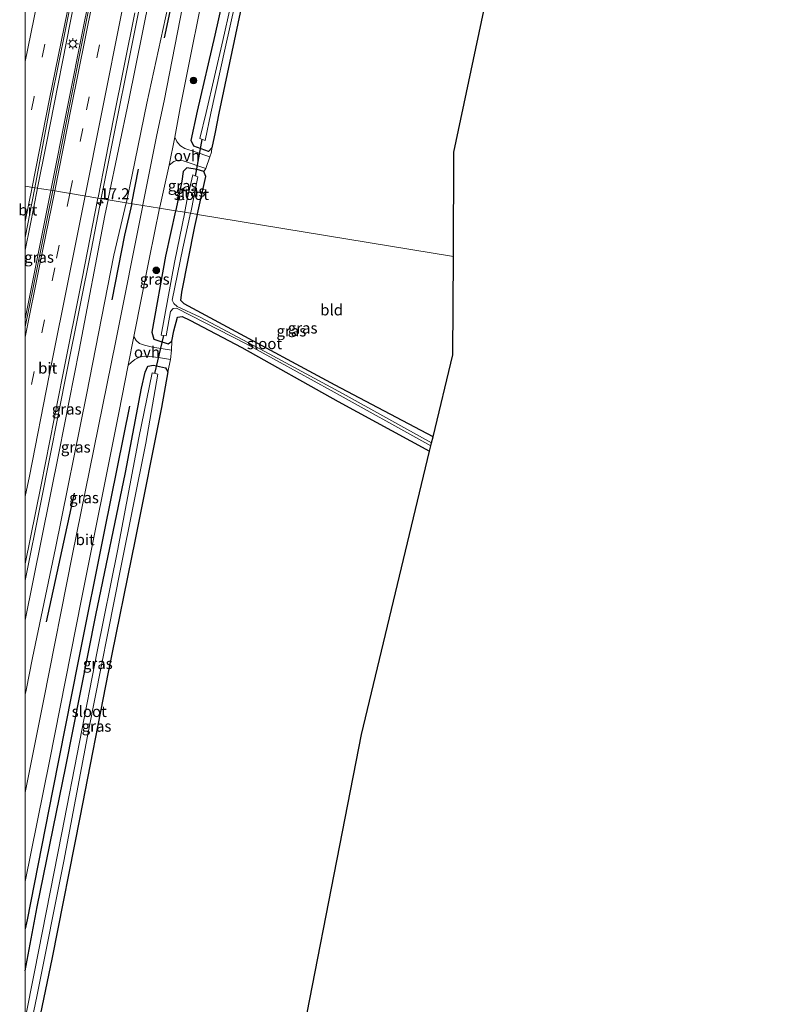
# Model space of a CAD drawing. Units: metres. Extents: x 119992 to 130005, y 406250 to 412500.
# Drawn here: x 119999 to 120171, y 409936 to 410159 of the extents above; entities that cross this region are included whole.
import ezdxf
from ezdxf.enums import TextEntityAlignment as Align

# ---------------------------------------------------------------- set-up
doc = ezdxf.new("R2010")
doc.units = ezdxf.units.M
doc.linetypes.add('VW-3-9_STREEP', pattern=[12, 3, -9])
doc.layers.get('0').update_dxf_attribs({"lineweight": 25})
for name, color, linetype, lineweight in [('B-ME-AM-KILOMETR-S-B1', 7, 'Continuous', 18), ('B-ME-BV-GELEIDECONSTRUCTIE-GELEIDERAIL-L-B1', 213, 'BV-GELEIDERAIL', 18), ('B-ME-GR-BOMENRIJ-L-B1', 10, 'Continuous', 25), ('B-ME-GR-BOOM-S-B1', 93, 'Continuous', 18), ('B-ME-GW-INSTEEKWATERGANG-L-B1', 10, 'Continuous', 25), ('B-ME-GW-KRUINLIJN-L-B1', 93, 'Continuous', 18), ('B-ME-GW-TEENLIJN-L-B1', 93, 'Continuous', 18), ('B-ME-IE-GRASLAND-GV-B6', 93, 'Continuous', 18), ('B-ME-IE-GRONDWERKLIJN-GROND_INGERICHT-GV-B6', 253, 'Continuous', 18), ('B-ME-IE-HULPGEOMETRIE-L-B1', 53, 'Continuous', 18), ('B-ME-IE-MEUBILAIR_WEGMEUBILAIR-LICHTMAST-S-B1', 8, 'Continuous', 18), ('B-ME-IE-TERREINAFSCHEIDING-DOORGANG-L-B1', 8, 'IE-TERREINAFSCHEIDING-KUNSTMATIG-OPEN', 18), ('B-ME-KG-KADASTRAAL-OPNAMEDTMGRENS-L-B1', 10, 'Continuous', 25), ('B-ME-KW-DUIKER-L-B1', 10, 'Continuous', 25), ('B-ME-OG-WATER-GV-B6', 153, 'Continuous', 18), ('B-ME-VH-VERH_SOORT-BITUMEN-GV-B6', 8, 'IE-TERREINAFSCHEIDING-NATUURLIJK-HOUTWAL', 18), ('B-ME-VH-VERH_SOORT-ONVERHARD-GV-B6', 8, 'Continuous', 18), ('B-ME-VW-MARKERING-39STREEP-015-L-B1', 255, 'VW-3-9_STREEP', 18), ('B-ME-VW-MARKERING-STREEP-015-L-B1', 7, 'Continuous', 18)]:
    doc.layers.add(name, color=color, linetype=linetype, lineweight=lineweight)
doc.styles.add('NLCS-ISO', font='NLCS-ISO.TTF')
doc.linetypes.add('BV-GELEIDERAIL', pattern='A,10,-3,[108,NLCS.SHX,S=1,R=0,X=0,Y=0],-3', length=16)
doc.linetypes.add('IE-TERREINAFSCHEIDING-KUNSTMATIG-OPEN', pattern='A,7,-1.5,[67,NLCS.SHX,S=0.75,R=0,X=0,Y=0],-1.5', length=10)
doc.linetypes.add('IE-TERREINAFSCHEIDING-NATUURLIJK-HOUTWAL', pattern='A,7,-1.5,[67,NLCS.SHX,S=0.75,R=45,X=0,Y=0],-1.5,7,-1.5,[70,NLCS.SHX,S=0.75,R=0,X=0,Y=0],-1.5', length=20)

# ---------------------------------------------------------------- blocks, each defined once
blk = doc.blocks.new('boom')
blk.add_hatch(color=256).paths.add_polyline_path([(-0.75, 0, 1), (0.75, 0, 1)])
blk.add_circle((0, 0), 0.75)
blk = doc.blocks.new('hecto')
for p, q in [((0, 0.625), (-0.625, 0)), ((0, -0.625), (0, 0.625)), ((-0.625, 0), (0.625, 0)), ((0.625, 0), (0, -0.625))]:
    blk.add_line(p, q)
blk = doc.blocks.new('lantaarnpaal')
for p, q in [((-0.75, 0), (-1.25, 0)), ((-0.88, 0.88), (-0.53, 0.53)), ((0, 0.75), (0, 1.25)), ((0.53, 0.53), (0.88, 0.88)), ((0.75, 0), (1.25, 0)), ((-0.53, -0.53), (-0.88, -0.88)), ((0, -0.75), (0, -1.25)), ((0.53, -0.53), (0.88, -0.88))]:
    blk.add_line(p, q)
blk.add_circle((0, 0), 0.75)

msp = doc.modelspace()

# ---------------------------------------------------------------- linework, layer by layer
at = {"layer": 'B-ME-BV-GELEIDECONSTRUCTIE-GELEIDERAIL-L-B1'}
for points in [[(120002.759, 410121.032, 4.417), (120002.772, 410121.101, 4.417), (120004.702, 410130.85, 4.471), (120011.161, 410163.502, 4.534), (120016.878, 410192.279, 4.66), (120024.255, 410228.853, 4.741), (120030.631, 410260.201, 4.981), (120038.955, 410301.992, 5.137), (120045.677, 410335.998, 5.404), (120052.193, 410368.619, 5.614), (120058.42, 410399.982, 5.74), (120066.216, 410439.235, 5.935), (120073.351, 410474.481, 6.211), (120074.545, 410480.446, 6.27)], [(120005.806, 410120.532, 4.456), (120013.229, 410157.65, 4.492), (120020.57, 410194.189, 4.522), (120028.445, 410233.435, 4.639), (120037.293, 410277.821, 4.984), (120044.033, 410311.781, 5.224), (120051.054, 410347.075, 5.269), (120056.819, 410375.82, 5.641), (120063.604, 410409.827, 5.68), (120071.386, 410449.011, 6.001), (120076.29, 410473.881, 6.178), (120077.525, 410480.006, 6.204)], [(120017.195, 410118.663, 4.134), (120017.216, 410118.77, 4.135), (120017.848, 410121.709, 4.135), (120026.228, 410163.556, 4.147), (120033.57, 410200.182, 4.477), (120039.536, 410230.214, 4.516), (120045.042, 410257.676, 4.567), (120050.264, 410283.813, 4.711), (120056.275, 410313.853, 4.864), (120062.219, 410343.909, 5.131), (120068.126, 410372.931, 5.272), (120073.864, 410401.676, 5.479), (120079.841, 410431.808, 5.62), (120087.251, 410469.764, 5.959), (120089.038, 410478.304, 6.004)], [(120002.759, 410121.032, 4.417), (120001.113, 410112.578, 4.361), (120000, 410106.953, 4.34611)], [(120005.806, 410120.532, 4.456), (120005.803, 410120.516, 4.456), (120000, 410091.41136, 4.21076)], [(120017.195, 410118.663, 4.134), (120014.985, 410107.293, 3.995), (120009.513, 410079.869, 3.941), (120003.538, 410049.782, 3.8), (120000, 410032.0654, 3.78433)]]:
    msp.add_polyline3d(points, dxfattribs=at)
at = {"layer": 'B-ME-GR-BOMENRIJ-L-B1'}
for p, q in [((120037.717, 410183.84, 1.538), (120031.466, 410155.109, 1.489)), ((120004.829, 410022.714, 1.359), (120011.137, 410051.865, 1.166))]:
    msp.add_line(p, q, dxfattribs=at)
for points in [[(120024.149, 410117.522, 1.216), (120024.174, 410117.631, 1.216), (120025.64, 410125.348, 1.219)], [(120024.149, 410117.522, 1.216), (120022.513, 410110.401, 1.243), (120019.632, 410095.702, 1.467)], [(120023.647, 410071.611, 0.965), (120017.975, 410043.54, 0.965), (120011.974, 410013.783, 1.169), (120006.168, 409984.41, 1.151), (120000.433, 409955.149, 0.737), (120000, 409953.07198, 0.74036)]]:
    msp.add_polyline3d(points, dxfattribs=at)
at = {"layer": 'B-ME-GW-INSTEEKWATERGANG-L-B1'}
for points in [[(120041.524, 410129.315, 0.987), (120038.214, 410130.553, 1.041), (120037.631, 410131.804, 1.039), (120039.039, 410138.499, 1.128), (120043.051, 410155.707, 1.253), (120049.3, 410183.712, 1.144), (120055.033, 410209.055, 0.991), (120056.055, 410212.527, 1.128), (120057.067, 410213.757, 1.128), (120058.136, 410214.1, 1.128), (120059.801, 410213.619, 1.128), (120060.043, 410212.472, 1.026), (120055.067, 410189.164, 0.859), (120048.761, 410160.873, 0.831), (120043.909, 410137.993, 0.757), (120043.076, 410133.744, 0.801), (120042.297, 410130.169, 0.797), (120041.524, 410129.315, 0.987)], [(120039.025, 410115.081, 0.604), (120039.054, 410115.216, 0.604), (120040.906, 410123.66, 0.755), (120040.497, 410124.804, 0.859), (120038.989, 410125.252, 1.078), (120036.625, 410125.6, 1.084), (120035.839, 410124.826, 1.086), (120035.513, 410122.575, 1.138), (120034.121, 410116.046, 1.138), (120034.086, 410115.891, 1.136)], [(120034.086, 410115.891, 1.136), (120031.782, 410105.644, 0.987), (120028.69, 410088.344, 0.895), (120029.174, 410086.793, 0.916), (120030.052, 410086.489, 1.012), (120032.399, 410085.71, 0.879), (120033.196, 410086.353, 0.685), (120033.669, 410088.717, 0.375), (120034.543, 410091.779, 0.664), (120035.548, 410091.946, 0.805), (120037.324, 410091.089, 0.801), (120049.113, 410084.905, 0.768), (120070.969, 410072.687, 0.722), (120091.7, 410061.432, 0.706)], [(120092.468, 410064.617, 0.611), (120070.289, 410076.373, 0.532), (120045.845, 410089.508, 0.561), (120036.012, 410094.83, 0.619), (120035.279, 410095.593, 0.619), (120035.468, 410097.479, 0.685), (120038.453, 410112.371, 0.606), (120039.025, 410115.081, 0.604)], [(120000, 409943.57502, 1.02366), (120002.713, 409958.067, 0.995), (120009.181, 409989.917, 0.879), (120016.02, 410024.227, 0.9), (120022.702, 410056.58, 0.912), (120026.333, 410075.655, 0.92), (120027.202, 410079.283, 0.941), (120027.792, 410080.658, 0.941), (120029.05, 410080.87, 0.933), (120031.761, 410080.303, 0.908), (120032.31, 410079.386, 0.908), (120030.863, 410071.326, 0.747), (120024.93, 410041.371, 0.817), (120018.813, 410011.31, 0.726), (120012.363, 409978.333, 0.718), (120006.087, 409946.584, 0.718), (120000, 409917.22403, 0.66944)]]:
    msp.add_polyline3d(points, dxfattribs=at)
at = {"layer": 'B-ME-GW-KRUINLIJN-L-B1'}
for points in [[(120077.415, 410406.921, 4.696), (120069.955, 410372.836, 4.513), (120063.296, 410339.259, 4.255), (120053.506, 410289.549, 3.931), (120044.448, 410243.978, 3.727), (120036.481, 410205.362, 3.541), (120029.722, 410172.133, 3.397), (120023.486, 410140.981, 3.533), (120018.827, 410118.623, 3.235), (120018.781, 410118.402, 3.235)], [(120018.781, 410118.402, 3.235), (120018.027, 410114.808, 3.237), (120012.188, 410084.324, 2.927), (120007.647, 410061.341, 2.999), (120003.677, 410041.423, 2.831), (120000, 410023.10284, 2.58839)]]:
    msp.add_polyline3d(points, dxfattribs=at)
at = {"layer": 'B-ME-GW-TEENLIJN-L-B1'}
for points in [[(120022.89, 410117.728, 1.143), (120022.92, 410117.857, 1.142), (120024.239, 410124.041, 1.124), (120027.579, 410140.305, 1.429), (120032.855, 410164.567, 1.495), (120037.538, 410188.194, 1.509), (120039.529, 410195.993, 1.249), (120042.099, 410207.787, 1.216), (120047.051, 410230.987, 1.213), (120050.917, 410250.259, 1.225), (120054.871, 410268.265, 1.204), (120059.974, 410292.186, 1.18), (120063.895, 410310.102, 1.297), (120067.903, 410328.825, 0.952), (120073.104, 410353.613, 1.156), (120078.551, 410377.93, 1.027), (120084.343, 410405.153, 1.168), (120090.294, 410434.249, 1.12), (120097.415, 410466.697, 1.513), (120099.617, 410476.741, 1.539)], [(120022.89, 410117.728, 1.143), (120020.106, 410105.839, 1.277), (120013.844, 410074.174, 1.253), (120006.871, 410039.427, 1.292), (120001.618, 410014.564, 1.331), (120000.204, 410007.251, 1.532), (120000, 410006.26054, 1.52327)]]:
    msp.add_polyline3d(points, dxfattribs=at)
at = {"layer": 'B-ME-IE-GRASLAND-GV-B6'}
for points in [[(120059.801, 410213.619, 1.128), (120060.043, 410212.472, 1.026), (120055.067, 410189.164, 0.859), (120048.761, 410160.873, 0.831), (120043.909, 410137.993, 0.757), (120043.076, 410133.744, 0.801), (120042.297, 410130.169, 0.797), (120041.524, 410129.315, 0.987), (120038.214, 410130.553, 1.041), (120037.631, 410131.804, 1.039), (120039.039, 410138.499, 1.128), (120043.051, 410155.707, 1.253), (120049.3, 410183.712, 1.144), (120055.033, 410209.055, 0.991), (120056.055, 410212.527, 1.128), (120057.067, 410213.757, 1.128), (120058.136, 410214.1, 1.128), (120059.801, 410213.619, 1.128)], [(120039.578, 410132.298, -0.763), (120040.802, 410131.823, -0.804), (120042.077, 410138.014, -0.644), (120045.341, 410152.802, -0.644), (120050.863, 410177.442, -0.538), (120055.88, 410200.604, -0.607), (120058.486, 410212.761, -0.571), (120057.274, 410213.097, -0.571), (120054.943, 410200.984, -0.559), (120050.033, 410177.724, -0.526), (120044.796, 410154.506, -0.571), (120040.988, 410138.188, -0.571), (120039.578, 410132.298, -0.763)], [(120049.3, 410183.712, 1.144), (120043.051, 410155.707, 1.253), (120039.039, 410138.499, 1.128), (120037.631, 410131.804, 1.039), (120038.214, 410130.553, 1.041), (120041.524, 410129.315, 0.987), (120042.297, 410130.169, 0.797), (120042.239, 410129.202, 1.136), (120041.871, 410128.113, 1.024)], [(120038.684, 410177.672, 1.154), (120031.463, 410140.813, 1.139), (120029.867, 410133.086, 1.148), (120026.646, 410117.256, 1.208), (120026.618, 410117.116, 1.208), (120022.89, 410117.728, 1.143), (120022.92, 410117.857, 1.142), (120024.239, 410124.041, 1.124), (120027.579, 410140.305, 1.429), (120032.855, 410164.567, 1.495)], [(120017.241, 410175.821, 3.739), (120012.465, 410151.918, 3.601), (120006.234, 410120.489, 3.466), (120006.229, 410120.462, 3.466), (120002.144, 410121.132, 3.649), (120005.943, 410141.307, 3.709), (120010.707, 410164.935, 3.757)], [(120041.871, 410128.113, 1.024), (120038.527, 410129.266, 1.066), (120036.154, 410130.038, 1.074), (120035.202, 410130.603, 1.074), (120034.494, 410131.355, 1.074), (120034.389, 410131.601, 1.072), (120033.891, 410132.56, 1.129), (120035.127, 410139.202, 1.078), (120041.876, 410172.829, 1.114)], [(120029.722, 410172.133, 3.397), (120023.486, 410140.981, 3.533), (120018.827, 410118.623, 3.235), (120018.781, 410118.402, 3.235), (120016.464, 410118.783, 3.322), (120016.488, 410118.904, 3.322), (120019.992, 410136.734, 3.355), (120024.808, 410160.777, 3.454)], [(120022.89, 410117.728, 1.143), (120018.781, 410118.402, 3.235), (120018.827, 410118.623, 3.235), (120023.486, 410140.981, 3.533), (120029.722, 410172.133, 3.397)], [(120032.855, 410164.567, 1.495), (120027.579, 410140.305, 1.429), (120024.239, 410124.041, 1.124), (120022.92, 410117.857, 1.142), (120022.89, 410117.728, 1.143)], [(120034.086, 410115.891, 1.136), (120030.451, 410116.488, 1.204), (120030.498, 410116.719, 1.204), (120032.593, 410126.267, 1.078), (120033.662, 410127.037, 1.039), (120034.367, 410127.294, 1.138), (120034.994, 410127.281, 0.997), (120035.822, 410127.21, 0.943), (120040.93, 410125.447, 1.099), (120040.497, 410124.804, 0.859), (120038.989, 410125.252, 1.078), (120036.625, 410125.6, 1.084), (120035.839, 410124.826, 1.086), (120035.513, 410122.575, 1.138), (120034.121, 410116.046, 1.138), (120034.086, 410115.891, 1.136)], [(120039.025, 410115.081, 0.604), (120037.485, 410115.333, -0.855), (120037.529, 410115.531, -0.855), (120039.14, 410123.571, -0.855), (120037.974, 410124.011, -0.855), (120036.726, 410118.568, -0.855), (120036.212, 410115.77, -0.855), (120036.167, 410115.55, -0.855), (120034.086, 410115.891, 1.136), (120034.121, 410116.046, 1.138), (120035.513, 410122.575, 1.138), (120035.839, 410124.826, 1.086), (120036.625, 410125.6, 1.084), (120038.989, 410125.252, 1.078), (120040.497, 410124.804, 0.859), (120040.906, 410123.66, 0.755), (120039.054, 410115.216, 0.604), (120039.025, 410115.081, 0.604)], [(120000, 410109.876, 3.61388), (120002.144, 410121.132, 3.649), (120006.229, 410120.462, 3.466), (120002.762, 410103.327, 3.491), (120000, 410089.60852, 3.45057), (120000, 410109.876, 3.61388)], [(120000, 410035.8544, 3.08978), (120003.567, 410053.783, 3.134), (120008.526, 410078.707, 3.185), (120012.913, 410100.542, 3.272), (120016.464, 410118.783, 3.322), (120018.781, 410118.402, 3.235), (120018.027, 410114.808, 3.237), (120012.188, 410084.324, 2.927), (120007.647, 410061.341, 2.999), (120003.677, 410041.423, 2.831), (120000, 410023.10284, 2.58839), (120000, 410035.8544, 3.08978)], [(120000, 410023.10284, 2.58839), (120003.677, 410041.423, 2.831), (120007.647, 410061.341, 2.999), (120012.188, 410084.324, 2.927), (120018.027, 410114.808, 3.237), (120018.781, 410118.402, 3.235), (120022.89, 410117.728, 1.143), (120020.106, 410105.839, 1.277), (120013.844, 410074.174, 1.253), (120006.871, 410039.427, 1.292), (120001.618, 410014.564, 1.331), (120000.204, 410007.251, 1.532), (120000, 410006.26054, 1.52327), (120000, 410023.10284, 2.58839)], [(120000, 410006.26054, 1.52327), (120000.204, 410007.251, 1.532), (120001.618, 410014.564, 1.331), (120006.871, 410039.427, 1.292), (120013.844, 410074.174, 1.253), (120020.106, 410105.839, 1.277), (120022.89, 410117.728, 1.143), (120026.618, 410117.116, 1.208), (120020.462, 410086.028, 1.208), (120010.742, 410038.065, 1.231), (120004.131, 410004.826, 1.14), (120000, 409983.98294, 1.15982), (120000, 410006.26054, 1.52327)], [(120034.086, 410115.891, 1.136), (120031.782, 410105.644, 0.987), (120028.69, 410088.344, 0.895), (120029.174, 410086.793, 0.916), (120030.052, 410086.489, 1.012), (120032.399, 410085.71, 0.879), (120033.196, 410086.353, 0.685), (120033.142, 410084.31, 0.979), (120028.816, 410084.976, 1.09), (120027.01, 410085.413, 1.132), (120025.894, 410085.815, 1.132), (120025.157, 410086.51, 1.177), (120024.618, 410087.384, 1.217), (120028.174, 410105.331, 1.202), (120030.451, 410116.488, 1.204), (120034.086, 410115.891, 1.136)], [(120036.167, 410115.55, -0.855), (120033.858, 410104.136, -0.855), (120030.828, 410087.693, -0.855), (120031.954, 410087.531, -0.855), (120032.929, 410093.096, -0.855), (120033.549, 410093.751, -0.855), (120034.318, 410093.813, -0.855), (120050.089, 410085.704, -0.855), (120069.38, 410075.13, -0.855), (120091.989, 410062.629, -0.855), (120091.7, 410061.432, 0.706), (120070.969, 410072.687, 0.722), (120049.113, 410084.905, 0.768), (120037.324, 410091.089, 0.801), (120035.548, 410091.946, 0.805), (120034.543, 410091.779, 0.664), (120033.669, 410088.717, 0.375), (120033.196, 410086.353, 0.685), (120032.399, 410085.71, 0.879), (120030.052, 410086.489, 1.012), (120029.174, 410086.793, 0.916), (120028.69, 410088.344, 0.895), (120031.782, 410105.644, 0.987), (120034.086, 410115.891, 1.136), (120036.167, 410115.55, -0.855)], [(120039.025, 410115.081, 0.604), (120038.453, 410112.371, 0.606), (120035.468, 410097.479, 0.685), (120035.279, 410095.593, 0.619), (120036.012, 410094.83, 0.619), (120045.845, 410089.508, 0.561), (120070.289, 410076.373, 0.532), (120092.468, 410064.617, 0.611), (120092.154, 410063.316, -0.855), (120072.093, 410074.401, -0.855), (120054.316, 410084.001, -0.855), (120039.635, 410091.754, -0.855), (120034.442, 410094.226, -0.855), (120033.648, 410094.846, -0.855), (120033.315, 410095.599, -0.855), (120035.72, 410107.459, -0.855), (120037.485, 410115.333, -0.855), (120039.025, 410115.081, 0.604)], [(120000, 409963.82262, 1.12827), (120005.453, 409991.089, 1.111), (120012.734, 410027.843, 1.186), (120021.188, 410070.072, 1.231), (120023.331, 410080.891, 1.222), (120023.996, 410081.498, 1.107), (120024.825, 410082.195, 1.107), (120025.873, 410082.723, 1.045), (120026.969, 410082.911, 1.049), (120028.148, 410082.892, 1.024), (120030.209, 410082.628, 0.975), (120032.905, 410082.172, 0.946), (120032.31, 410079.386, 0.908), (120031.761, 410080.303, 0.908), (120029.05, 410080.87, 0.933), (120027.792, 410080.658, 0.941), (120027.202, 410079.283, 0.941), (120026.333, 410075.655, 0.92), (120022.702, 410056.58, 0.912), (120016.02, 410024.227, 0.9), (120009.181, 409989.917, 0.879), (120002.713, 409958.067, 0.995), (120000, 409943.57502, 1.02366), (120000, 409963.82262, 1.12827)], [(120000, 409943.57502, 1.02366), (120002.713, 409958.067, 0.995), (120009.181, 409989.917, 0.879), (120016.02, 410024.227, 0.9), (120022.702, 410056.58, 0.912), (120026.333, 410075.655, 0.92), (120027.202, 410079.283, 0.941), (120027.792, 410080.658, 0.941), (120029.05, 410080.87, 0.933), (120031.761, 410080.303, 0.908), (120032.31, 410079.386, 0.908), (120030.863, 410071.326, 0.747), (120024.93, 410041.371, 0.817), (120018.813, 410011.31, 0.726), (120012.363, 409978.333, 0.718), (120006.087, 409946.584, 0.718), (120000, 409917.22403, 0.66944)], [(120000, 409925.06213, -0.53548), (120002.692, 409938.157, -0.626), (120008.71, 409968.459, -0.585), (120014.348, 409998.024, -0.589), (120021.667, 410035.04, -0.664), (120027.337, 410063.244, -0.701), (120030.089, 410078.824, -0.469), (120028.739, 410079.147, -0.469), (120025.739, 410064.425, -0.577), (120020.94, 410038.804, -0.502), (120016.32, 410015.975, -0.498), (120008.283, 409974.851, -0.56), (120002.119, 409943.35, -0.531), (120000, 409932.70711, -0.51933), (120000, 409943.57502, 1.02366)]]:
    msp.add_polyline3d(points, dxfattribs=at)
at = {"layer": 'B-ME-IE-GRONDWERKLIJN-GROND_INGERICHT-GV-B6'}
for points in [[(120111.357, 410195.855, 0.79), (120097.203, 410129.216, 0.746), (120097.08, 410105.554, 0.61), (120039.025, 410115.081, 0.604)], [(120039.025, 410115.081, 0.604), (120039.054, 410115.216, 0.604), (120040.906, 410123.66, 0.755), (120040.497, 410124.804, 0.859), (120040.93, 410125.447, 1.099), (120041.871, 410128.113, 1.024), (120042.239, 410129.202, 1.136), (120042.297, 410130.169, 0.797), (120043.076, 410133.744, 0.801), (120043.909, 410137.993, 0.757), (120048.761, 410160.873, 0.831)], [(120039.025, 410115.081, 0.604), (120097.08, 410105.554, 0.61), (120096.965, 410083.271, 0.884), (120092.468, 410064.617, 0.611), (120070.289, 410076.373, 0.532), (120045.845, 410089.508, 0.561), (120036.012, 410094.83, 0.619), (120035.279, 410095.593, 0.619), (120035.468, 410097.479, 0.685), (120038.453, 410112.371, 0.606), (120039.025, 410115.081, 0.604)], [(120000, 409917.22403, 0.66944), (120006.087, 409946.584, 0.718), (120012.363, 409978.333, 0.718), (120018.813, 410011.31, 0.726), (120024.93, 410041.371, 0.817), (120030.863, 410071.326, 0.747), (120032.31, 410079.386, 0.908), (120032.905, 410082.172, 0.946), (120033.142, 410084.31, 0.979), (120033.196, 410086.353, 0.685), (120033.669, 410088.717, 0.375), (120034.543, 410091.779, 0.664), (120035.548, 410091.946, 0.805), (120037.324, 410091.089, 0.801), (120049.113, 410084.905, 0.768), (120070.969, 410072.687, 0.722), (120091.7, 410061.432, 0.706), (120076.213, 409997.19, 0.805), (120058.319, 409905.418, 0.879), (120035.178, 409804.584, 0.873), (120022.968, 409738.756, 0.911), (120000, 409743.31546, 0.69639), (120000, 409917.22403, 0.66944)]]:
    msp.add_polyline3d(points, dxfattribs=at)
at = {"layer": 'B-ME-IE-HULPGEOMETRIE-L-B1'}
msp.add_polyline3d([(120097.08, 410105.554, 0.61), (120039.025, 410115.081, 0.604), (120037.485, 410115.333, -0.855), (120036.167, 410115.55, -0.855), (120034.086, 410115.891, 1.136), (120030.451, 410116.488, 1.204), (120026.618, 410117.116, 1.208), (120022.89, 410117.728, 1.143), (120018.781, 410118.402, 3.235), (120016.464, 410118.783, 3.322), (120006.229, 410120.462, 3.466), (120002.144, 410121.132, 3.649), (120000, 410121.48378, 3.60474)], dxfattribs=at)
at = {"layer": 'B-ME-IE-TERREINAFSCHEIDING-DOORGANG-L-B1'}
msp.add_polyline3d([(120042.239, 410129.202, 1.136), (120041.871, 410128.113, 1.024), (120040.93, 410125.447, 1.099)], dxfattribs=at)
at = {"layer": 'B-ME-KG-KADASTRAAL-OPNAMEDTMGRENS-L-B1'}
for points in [[(120097.08, 410105.554, 0.61), (120097.203, 410129.216, 0.746), (120111.357, 410195.855, 0.79), (120114.048, 410208.525, 0.628), (120134.34, 410285.379, 0.542), (120134.556, 410286.195, -0.323), (120134.697, 410286.73, -0.274), (120134.976, 410287.785, 0.53), (120146.359, 410330.897, 0.713), (120153.742, 410365.475, 0.814), (120162.567, 410406.809, 0.9), (120169.962, 410448.775, 0.929), (120171.454, 410457.295, 0.928)], [(120022.968, 409738.756, 0.911), (120035.178, 409804.584, 0.873), (120058.319, 409905.418, 0.879), (120076.213, 409997.19, 0.805), (120091.7, 410061.432, 0.706), (120091.989, 410062.629, -0.855), (120092.154, 410063.316, -0.855), (120092.468, 410064.617, 0.611), (120096.965, 410083.271, 0.884), (120097.08, 410105.554, 0.61)]]:
    msp.add_polyline3d(points, dxfattribs=at)
at = {"layer": 'B-ME-KW-DUIKER-L-B1'}
for p, q in [((120038.566, 410123.767, -0.647), (120040.148, 410132.05, -0.804)), ((120029.413, 410079.039, -0.469), (120031.38, 410087.611, -0.945))]:
    msp.add_line(p, q, dxfattribs=at)
at = {"layer": 'B-ME-OG-WATER-GV-B6'}
for points in [[(120042.077, 410138.014, -0.644), (120040.802, 410131.823, -0.804), (120039.578, 410132.298, -0.763), (120040.988, 410138.188, -0.571), (120044.796, 410154.506, -0.571), (120050.033, 410177.724, -0.526), (120054.943, 410200.984, -0.559), (120057.274, 410213.097, -0.571), (120058.486, 410212.761, -0.571), (120055.88, 410200.604, -0.607), (120050.863, 410177.442, -0.538), (120045.341, 410152.802, -0.644), (120042.077, 410138.014, -0.644)], [(120037.529, 410115.531, -0.855), (120037.485, 410115.333, -0.855), (120036.167, 410115.55, -0.855), (120036.212, 410115.77, -0.855), (120036.726, 410118.568, -0.855), (120037.974, 410124.011, -0.855), (120039.14, 410123.571, -0.855), (120037.529, 410115.531, -0.855)], [(120037.485, 410115.333, -0.855), (120035.72, 410107.459, -0.855), (120033.315, 410095.599, -0.855), (120033.648, 410094.846, -0.855), (120034.442, 410094.226, -0.855), (120039.635, 410091.754, -0.855), (120054.316, 410084.001, -0.855), (120072.093, 410074.401, -0.855), (120092.154, 410063.316, -0.855), (120091.989, 410062.629, -0.855), (120069.38, 410075.13, -0.855), (120050.089, 410085.704, -0.855), (120034.318, 410093.813, -0.855), (120033.549, 410093.751, -0.855), (120032.929, 410093.096, -0.855), (120031.954, 410087.531, -0.855), (120030.828, 410087.693, -0.855), (120033.858, 410104.136, -0.855), (120036.167, 410115.55, -0.855), (120037.485, 410115.333, -0.855)], [(120000, 409932.70711, -0.51933), (120002.119, 409943.35, -0.531), (120008.283, 409974.851, -0.56), (120016.32, 410015.975, -0.498), (120020.94, 410038.804, -0.502), (120025.739, 410064.425, -0.577), (120028.739, 410079.147, -0.469), (120030.089, 410078.824, -0.469), (120027.337, 410063.244, -0.701), (120021.667, 410035.04, -0.664), (120014.348, 409998.024, -0.589), (120008.71, 409968.459, -0.585), (120002.692, 409938.157, -0.626), (120000, 409925.06213, -0.53548), (120000, 409932.70711, -0.51933)]]:
    msp.add_polyline3d(points, dxfattribs=at)
at = {"layer": 'B-ME-VH-VERH_SOORT-BITUMEN-GV-B6'}
for points in [[(120030.451, 410116.488, 1.204), (120026.618, 410117.116, 1.208), (120026.646, 410117.256, 1.208), (120029.867, 410133.086, 1.148), (120031.463, 410140.813, 1.139), (120038.684, 410177.672, 1.154)], [(120006.229, 410120.462, 3.466), (120006.234, 410120.489, 3.466), (120012.465, 410151.918, 3.601), (120017.241, 410175.821, 3.739)], [(120041.876, 410172.829, 1.114), (120035.127, 410139.202, 1.078), (120033.891, 410132.56, 1.129), (120032.593, 410126.267, 1.078), (120030.498, 410116.719, 1.204), (120030.451, 410116.488, 1.204)], [(120010.707, 410164.935, 3.757), (120005.943, 410141.307, 3.709), (120002.144, 410121.132, 3.649), (120000, 410121.48378, 3.60474), (120000, 410162.83863, 3.5299)], [(120024.808, 410160.777, 3.454), (120019.992, 410136.734, 3.355), (120016.488, 410118.904, 3.322), (120016.464, 410118.783, 3.322), (120006.229, 410120.462, 3.466)], [(120000, 410121.48378, 3.60474), (120002.144, 410121.132, 3.649), (120000, 410109.876, 3.61388), (120000, 410121.48378, 3.60474)], [(120000, 410089.60852, 3.45057), (120002.762, 410103.327, 3.491), (120006.229, 410120.462, 3.466), (120016.464, 410118.783, 3.322), (120012.913, 410100.542, 3.272), (120008.526, 410078.707, 3.185), (120003.567, 410053.783, 3.134), (120000, 410035.8544, 3.08978), (120000, 410089.60852, 3.45057)], [(120000, 409983.98294, 1.15982), (120004.131, 410004.826, 1.14), (120010.742, 410038.065, 1.231), (120020.462, 410086.028, 1.208), (120026.618, 410117.116, 1.208), (120030.451, 410116.488, 1.204), (120028.174, 410105.331, 1.202), (120024.618, 410087.384, 1.217), (120023.331, 410080.891, 1.222), (120021.188, 410070.072, 1.231), (120012.734, 410027.843, 1.186), (120005.453, 409991.089, 1.111), (120000, 409963.82262, 1.12827), (120000, 409983.98294, 1.15982)]]:
    msp.add_polyline3d(points, dxfattribs=at)
at = {"layer": 'B-ME-VH-VERH_SOORT-ONVERHARD-GV-B6'}
for points in [[(120041.871, 410128.113, 1.024), (120040.93, 410125.447, 1.099), (120035.822, 410127.21, 0.943), (120034.994, 410127.281, 0.997), (120034.367, 410127.294, 1.138), (120033.662, 410127.037, 1.039), (120032.593, 410126.267, 1.078), (120033.891, 410132.56, 1.129), (120034.389, 410131.601, 1.072), (120034.494, 410131.355, 1.074), (120035.202, 410130.603, 1.074), (120036.154, 410130.038, 1.074), (120038.527, 410129.266, 1.066), (120041.871, 410128.113, 1.024)], [(120023.331, 410080.891, 1.222), (120024.618, 410087.384, 1.217), (120025.157, 410086.51, 1.177), (120025.894, 410085.815, 1.132), (120027.01, 410085.413, 1.132), (120028.816, 410084.976, 1.09), (120033.142, 410084.31, 0.979), (120032.905, 410082.172, 0.946), (120030.209, 410082.628, 0.975), (120028.148, 410082.892, 1.024), (120026.969, 410082.911, 1.049), (120025.873, 410082.723, 1.045), (120024.825, 410082.195, 1.107), (120023.996, 410081.498, 1.107), (120023.331, 410080.891, 1.222)]]:
    msp.add_polyline3d(points, dxfattribs=at)
at = {"layer": 'B-ME-VW-MARKERING-39STREEP-015-L-B1'}
for points in [[(120070.009, 410481.117, 5.496), (120068.406, 410473.066, 5.416), (120063.719, 410449.368, 5.179), (120058.953, 410425.73, 5.065), (120054.199, 410402.082, 4.849), (120049.449, 410378.396, 4.684), (120044.669, 410354.713, 4.582), (120039.997, 410331.06, 4.462), (120035.245, 410307.419, 4.339), (120030.551, 410283.771, 4.267), (120025.887, 410260.121, 4.114), (120021.023, 410236.393, 3.904), (120016.254, 410212.673, 3.868), (120011.554, 410189.027, 3.769), (120006.756, 410165.41, 3.682), (120002.009, 410141.759, 3.631), (120000, 410131.5721, 3.59272)], [(120010.116, 410119.825, 3.439), (120013.869, 410138.803, 3.496), (120018.666, 410162.58, 3.601), (120023.38, 410186.285, 3.721), (120028.135, 410209.991, 3.847), (120032.869, 410233.8, 4.003), (120037.642, 410257.551, 4.102), (120042.387, 410281.323, 4.186), (120047.074, 410305.069, 4.255), (120051.835, 410328.942, 4.372), (120056.583, 410352.659, 4.555), (120061.315, 410376.387, 4.639), (120066.124, 410400.239, 4.834), (120070.788, 410423.939, 4.948), (120075.533, 410447.68, 5.197), (120080.298, 410471.462, 5.307), (120081.866, 410479.365, 5.307)], [(120010.116, 410119.825, 3.439), (120006.67, 410102.966, 3.38), (120002.026, 410079.465, 3.308), (120000, 410069.27885, 3.29128)]]:
    msp.add_polyline3d(points, dxfattribs=at)
at = {"layer": 'B-ME-VW-MARKERING-STREEP-015-L-B1'}
msp.add_line((120001.558, 410121.229, 3.628), (120000, 410113.46632, 3.60259), dxfattribs=at)
for points in [[(120063.5141, 410482.0771, 5.3267), (120062.4645, 410476.7451, 5.287), (120057.9986, 410453.2221, 5.094), (120056.8253, 410447.205, 5.052), (120039.7783, 410348.3602, 4.4844), (120036.484, 410331.757, 4.402), (120031.791, 410308.178, 4.273), (120027.08, 410284.476, 4.216), (120022.34, 410260.719, 4.054), (120017.555, 410236.993, 3.829), (120012.796, 410213.329, 3.796), (120008.051, 410189.763, 3.688), (120003.295, 410166.034, 3.619), (120000, 410149.71458, 3.56874)], [(120001.558, 410121.229, 3.628), (120005.514, 410141.285, 3.712), (120010.153, 410164.261, 3.769), (120014.963, 410188.348, 3.82), (120019.725, 410211.992, 3.91), (120024.53, 410236.194, 4.042), (120026.789, 410247.506, 4.204), (120029.149, 410258.84, 4.177), (120033.882, 410282.386, 4.354), (120038.726, 410306.905, 4.411), (120043.332, 410330.135, 4.546), (120048.143, 410354.1, 4.66), (120052.808, 410377.63, 4.756), (120057.636, 410401.435, 4.924), (120062.207, 410424.476, 5.131), (120067.003, 410448.424, 5.224), (120071.741, 410472.202, 5.503), (120073.428, 410480.612, 5.565)], [(120006.679, 410120.396, 3.499), (120010.4, 410139.269, 3.577), (120015.239, 410163.214, 3.694), (120020.004, 410187.234, 3.805), (120024.83, 410211.229, 3.928), (120029.541, 410235.048, 4.171), (120034.427, 410259.412, 4.195), (120038.99, 410282.123, 4.297), (120043.68, 410305.904, 4.345), (120048.478, 410330.067, 4.444), (120053.144, 410353.333, 4.651), (120057.904, 410377.23, 4.756), (120062.651, 410400.858, 4.924), (120066.701, 410421.417, 5.044), (120072.141, 410448.644, 5.296), (120076.846, 410472.667, 5.395), (120078.295, 410479.892, 5.394)], [(120081.968, 410463.03, 5.182), (120075.165, 410428.281, 4.897), (120071.214, 410408.102, 4.729), (120069.318, 410398.428, 4.765), (120064.791, 410375.747, 4.579), (120060.156, 410352.59, 4.486), (120054.932, 410326.521, 4.309), (120050.574, 410304.451, 4.177), (120046.096, 410282.007, 4.09), (120040.456, 410253.606, 4.024), (120036.245, 410232.618, 3.946), (120031.61, 410209.395, 3.772), (120026.89, 410185.715, 3.655), (120022.14, 410162.104, 3.541), (120017.21, 410137.534, 3.436), (120013.605, 410119.321, 3.379)], [(120006.679, 410120.396, 3.499), (120003.22, 410103.453, 3.47), (120000, 410087.23956, 3.40025)], [(120013.592, 410119.254, 3.379), (120010.257, 410102.629, 3.32), (120005.425, 410078.538, 3.254), (120000.926, 410055.744, 3.197), (120000, 410051.11586, 3.18251)]]:
    msp.add_polyline3d(points, dxfattribs=at)

# ---------------------------------------------------------------- block references
at = {"layer": 'B-ME-AM-KILOMETR-S-B1', "rotation": 90}
msp.add_blockref('hecto', (120017.02, 410117.733, 4.13), dxfattribs=at)
at = {"layer": 'B-ME-GR-BOOM-S-B1', "rotation": 90}
for p in [(120038.138, 410145.41, 1.258), (120029.708, 410102.391, 0.954)]:
    msp.add_blockref('boom', p, dxfattribs=at)
at = {"layer": 'B-ME-IE-MEUBILAIR_WEGMEUBILAIR-LICHTMAST-S-B1', "rotation": 90}
msp.add_blockref('lantaarnpaal', (120010.795, 410153.756, 3.853), dxfattribs=at)

# ---------------------------------------------------------------- texts
at = {"layer": 'B-ME-AM-KILOMETR-S-B1', "ltscale": 0.2, "style": 'NLCS-ISO'}
msp.add_text('17.2', height=2.5, dxfattribs=at).set_placement((120017.02, 410117.733, 4.13), align=Align.BOTTOM_LEFT)
at = {"layer": 'B-ME-IE-GRASLAND-GV-B6', "ltscale": 0.2, "style": 'NLCS-ISO'}
for p in [(120035.6905, 410121.5925), (120037.496, 410120.3405), (120003.1145, 410105.37026), (120029.352, 410100.399), (120062.8915, 410089.3245), (120060.3395, 410088.6615), (120009.3905, 410070.94292), (120011.445, 410062.33127), (120013.309, 410050.85547), (120016.4525, 410013.24301), (120016.155, 409999.04702)]:
    msp.add_text('gras', height=2.5, dxfattribs=at).set_placement(p, align=Align.MIDDLE_CENTER)
at = {"layer": 'B-ME-IE-GRONDWERKLIJN-GROND_INGERICHT-GV-B6', "ltscale": 0.2, "style": 'NLCS-ISO'}
msp.add_text('bld', height=2.5, dxfattribs=at).set_placement((120069.46511, 410093.42561), align=Align.MIDDLE_CENTER)
at = {"layer": 'B-ME-OG-WATER-GV-B6', "ltscale": 0.2, "style": 'NLCS-ISO'}
for p in [(120037.66276, 410119.60281), (120054.25321, 410085.77638), (120014.49761, 410002.38309)]:
    msp.add_text('sloot', height=2.5, dxfattribs=at).set_placement(p, align=Align.MIDDLE_CENTER)
at = {"layer": 'B-ME-VH-VERH_SOORT-BITUMEN-GV-B6', "ltscale": 0.2, "style": 'NLCS-ISO'}
for p in [(120000.57897, 410116.08452), (120005.07113, 410080.24231), (120013.57972, 410041.34075)]:
    msp.add_text('bit', height=2.5, dxfattribs=at).set_placement(p, align=Align.MIDDLE_CENTER)
at = {"layer": 'B-ME-VH-VERH_SOORT-ONVERHARD-GV-B6', "ltscale": 0.2, "style": 'NLCS-ISO'}
for p in [(120036.65036, 410128.38522), (120027.59614, 410083.83201)]:
    msp.add_text('ovh', height=2.5, dxfattribs=at).set_placement(p, align=Align.MIDDLE_CENTER)

doc.saveas('drawing.dxf')
